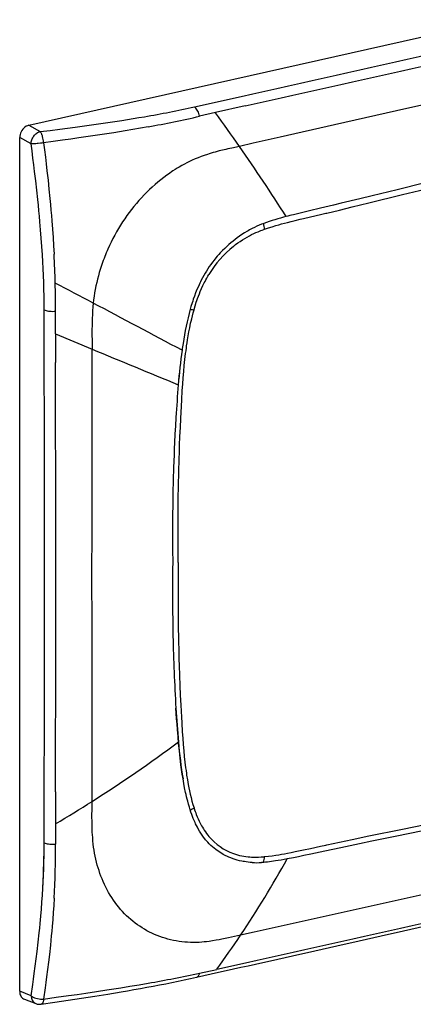
# Model space of a CAD drawing. Extents: x 0 to 420, y 0 to 297.
# Drawn here: x 301 to 328, y 194 to 263 of the extents above; entities that cross this region are included whole.
import ezdxf

# ---------------------------------------------------------------- set-up
doc = ezdxf.new("R2010")
doc.units = 0
doc.layers.get('0').update_dxf_attribs({"linetype": 'CONTINUOUS'})

msp = doc.modelspace()

# ---------------------------------------------------------------- linework, layer by layer
at = {"color": 7}
for p, q in [((301.589325, 255.413437), (391.815857, 275.718231)), ((313.086212, 256.689453), (316.322998, 257.412842)), ((316.613922, 256.756989), (314.544006, 256.292969)), ((314.544006, 256.292969), (313.445435, 256.043274)), ((301.589325, 255.413437), (302.379456, 254.980576)), ((300.963654, 195.362564), (300.963654, 254.568832)), ((301.753784, 254.135956), (300.963654, 254.568832)), ((322.19809, 249.312012), (322.276031, 249.330505)), ((317.896301, 248.606186), (317.746063, 248.549026)), ((317.897308, 248.186935), (317.952698, 248.206268)), ((314.012543, 245.455383), (313.917633, 245.305283)), ((312.848907, 242.849991), (312.795776, 242.663239)), ((313.057709, 242.619247), (313.065552, 242.646942)), ((303.450409, 240.950867), (303.453217, 238.96106)), ((303.454712, 240.952057), (305.986145, 239.894379)), ((312.530823, 239.991318), (312.54837, 240.115692)), ((312.530823, 210.478928), (312.54837, 210.362457)), ((303.453369, 209.184799), (303.45047, 206.976166)), ((312.848999, 207.777771), (312.795776, 207.940857)), ((313.057709, 208.08815), (313.065552, 208.063995)), ((303.45047, 206.976166), (303.451294, 205.567062)), ((314.012573, 205.697449), (313.917786, 205.804581)), ((322.19809, 205.509338), (322.276031, 205.525925)), ((317.896301, 204.30542), (317.746246, 204.294479)), ((317.897308, 204.6987), (317.952698, 204.704285)), ((319.95166, 204.626846), (319.521545, 204.543625)), ((314.635223, 196.890366), (316.619537, 197.330551)), ((313.445435, 196.622375), (314.635223, 196.884644)), ((301.753784, 195.060852), (300.963654, 195.362564)), ((301.291992, 194.817078), (302.090332, 194.512207))]:
    msp.add_line(p, q, dxfattribs=at)
for points in [[(330.34314, 257.145142), (327.831268, 256.576538), (322.806152, 255.442123), (319.036713, 254.590607), (317.779846, 254.306503), (317.151215, 254.165192), (316.207855, 253.955109)], [(313.445465, 256.043274), (313.42392, 256.137329), (313.396393, 256.229065), (313.363434, 256.316956), (313.325531, 256.399536), (313.283295, 256.475464), (313.237518, 256.543457), (313.188812, 256.602417), (313.138153, 256.651367), (313.086212, 256.689453)], [(301.589325, 255.413437), (301.500214, 255.386215), (301.412933, 255.345261), (301.329315, 255.291367), (301.250946, 255.225632), (301.179535, 255.149399), (301.116425, 255.064224), (301.062958, 254.971817), (301.020172, 254.874069), (300.988983, 254.772934), (300.970062, 254.670517), (300.963654, 254.568832)], [(302.379456, 254.980576), (303.068909, 255.065369), (303.757111, 255.15184), (304.289948, 255.22023), (304.821838, 255.289917), (305.631317, 255.399033), (306.437836, 255.511932), (307.240936, 255.629089), (308.040131, 255.751007), (308.442535, 255.814606), (308.84375, 255.879623), (309.235016, 255.944641), (309.625031, 256.011169)], [(301.753784, 254.135956), (301.759064, 254.205444), (301.770172, 254.275284), (301.786865, 254.344879), (301.80899, 254.413651), (301.836243, 254.481018), (301.868408, 254.546448), (301.905182, 254.609406), (301.946289, 254.669388), (301.990631, 254.724976), (302.038574, 254.776764), (302.089783, 254.824249), (302.14386, 254.866943), (302.200348, 254.904388), (302.22937, 254.92099), (302.258789, 254.936096), (302.298615, 254.953827), (302.338898, 254.968689), (302.379456, 254.980576)], [(302.623932, 254.206406), (302.6185, 254.271606), (302.609467, 254.348724), (302.595825, 254.435974), (302.576202, 254.53302), (302.551636, 254.62912), (302.537659, 254.67543), (302.522644, 254.720123), (302.506958, 254.762222), (302.490265, 254.802399), (302.473969, 254.837738), (302.456909, 254.870926), (302.432159, 254.912933), (302.406281, 254.949707), (302.379456, 254.980576)], [(309.884674, 255.30983), (309.355865, 255.214203), (308.825287, 255.121384), (308.292969, 255.031219), (307.8927, 254.965256), (307.491547, 254.90062), (306.686829, 254.775116), (305.879089, 254.65419), (305.068665, 254.537354), (304.501282, 254.457916), (303.9328, 254.380066), (303.278961, 254.292419), (302.623932, 254.206406)], [(302.623932, 254.206406), (302.563477, 254.195053), (302.489716, 254.18248), (302.403229, 254.169403), (302.249512, 254.15033), (302.171509, 254.142731), (302.09494, 254.136765), (301.969055, 254.130585), (301.906525, 254.129578), (301.847595, 254.130249), (301.798584, 254.132355), (301.753784, 254.135956)], [(302.540497, 246.429581), (302.503754, 247.003952), (302.462677, 247.579071), (302.41745, 248.154907), (302.368286, 248.73143), (302.334534, 249.104248), (302.299255, 249.47731), (302.260132, 249.874405), (302.219421, 250.271744), (302.150391, 250.914627), (302.077606, 251.558044), (302.001312, 252.201935), (301.944061, 252.667999), (301.885193, 253.134262), (301.820312, 253.63501), (301.753784, 254.135956)], [(302.623932, 254.206406), (302.686523, 253.706161), (302.747467, 253.206161), (302.803192, 252.736084), (302.857239, 252.26622), (302.928711, 251.62027), (302.996674, 250.974701), (303.060791, 250.329544), (303.098175, 249.933838), (303.133972, 249.538284), (303.166656, 249.160522), (303.197784, 248.782913), (303.242432, 248.203613), (303.283142, 247.62471), (303.319702, 247.046204), (303.351929, 246.468109)], [(316.207855, 253.955109), (315.678528, 253.839569), (315.402313, 253.778503), (315.264282, 253.747192), (315.028809, 253.691971), (314.793701, 253.633789), (314.524292, 253.562363), (314.38623, 253.523529), (314.248322, 253.483047), (314.117584, 253.443039), (313.987091, 253.401398), (313.773376, 253.329224), (313.560791, 253.252197), (313.349701, 253.17009), (313.140289, 253.082794), (312.932617, 252.99028), (312.749725, 252.90387), (312.568146, 252.813477), (312.388, 252.719177), (312.209351, 252.621048), (312.032257, 252.51918), (311.885895, 252.431458), (311.740692, 252.341232), (311.59668, 252.248535), (311.489624, 252.177521), (311.383301, 252.105133), (311.277313, 252.031174), (311.172058, 251.955872), (310.964081, 251.801605), (310.759094, 251.642166), (310.557251, 251.477707), (310.358582, 251.308334), (310.163208, 251.134171), (309.971191, 250.955353), (309.782654, 250.772003), (309.597687, 250.58429), (309.415344, 250.391144), (309.236877, 250.193924), (309.062408, 249.992767), (308.89209, 249.787811), (308.725952, 249.579193), (308.564087, 249.367035), (308.406555, 249.151428), (308.253418, 248.93248), (308.104706, 248.710281), (307.96051, 248.484924), (307.820831, 248.256531), (307.68573, 248.025177), (307.555267, 247.790985), (307.429474, 247.554062), (307.308472, 247.31456), (307.192291, 247.072632), (307.081055, 246.8284), (307.024994, 246.700073), (306.970306, 246.571182), (306.917023, 246.441742), (306.865143, 246.311768), (306.814697, 246.181274), (306.765656, 246.050278), (306.690186, 245.839691), (306.618439, 245.62793), (306.550415, 245.4151), (306.486176, 245.201294), (306.425781, 244.986588), (306.364136, 244.75087), (306.307159, 244.514343), (306.254913, 244.27713), (306.207428, 244.039368), (306.164764, 243.801163), (306.126984, 243.562622), (306.094116, 243.323868), (306.066254, 243.084961)], [(331.019867, 251.896301), (329.083221, 251.423187), (327.147278, 250.949036), (325.426483, 250.529221), (324.565918, 250.320618), (323.274658, 250.010071), (322.742645, 249.883179), (321.832733, 249.667725), (321.060425, 249.484467), (320.326263, 249.307129), (319.951477, 249.214539)], [(322.276031, 249.330505), (323.152466, 249.540085), (324.02887, 249.75119), (325.197327, 250.034561), (327.534241, 250.605164), (329.871094, 251.176392), (331.039551, 251.460556)], [(317.952698, 248.206268), (318.216888, 248.295609), (318.481384, 248.380493), (318.746185, 248.461288), (318.939636, 248.517899), (319.133209, 248.572693), (319.337555, 248.628662), (319.541992, 248.682922), (319.807587, 248.751144), (320.073273, 248.817169), (320.427612, 248.90242), (320.663849, 248.957916), (321.136169, 249.066864), (321.844269, 249.229248), (322.19809, 249.312012)], [(317.10083, 248.258606), (317.007965, 248.210144), (316.915863, 248.160431), (316.821533, 248.107727), (316.728668, 248.054108), (316.551208, 247.946701), (316.38092, 247.837372), (316.217743, 247.726624), (316.060791, 247.614456), (315.912354, 247.503098), (315.767151, 247.388992), (315.623444, 247.270798), (315.479614, 247.146896), (315.334442, 247.015884), (315.187439, 246.876846), (315.034637, 246.724976), (314.881714, 246.564896), (314.77829, 246.45163), (314.675659, 246.335083), (314.575562, 246.21701), (314.45639, 246.07045), (314.340393, 245.920914), (314.227661, 245.768509), (314.118317, 245.613297), (314.012543, 245.455383)], [(315.790131, 247.020447), (315.943939, 247.141434), (316.100281, 247.257111), (316.258942, 247.367538), (316.419647, 247.472794), (316.582245, 247.572906), (316.74646, 247.667953), (316.91214, 247.757996), (317.058136, 247.832733), (317.204956, 247.903732), (317.352448, 247.971039), (317.500519, 248.034683), (317.599091, 248.074951), (317.697845, 248.113647), (317.797516, 248.151077), (317.897308, 248.186935)], [(313.917633, 245.305283), (313.824951, 245.151474), (313.735443, 244.995499), (313.649048, 244.837448), (313.565735, 244.677429), (313.51297, 244.571869), (313.461456, 244.465607), (313.409302, 244.354446), (313.358551, 244.242661), (313.263062, 244.021927), (313.172974, 243.799667), (313.088165, 243.576279), (313.008484, 243.35199), (312.966339, 243.226807), (312.92569, 243.101379), (312.848907, 242.849991)], [(313.065552, 242.646942), (313.139618, 242.897934), (313.219269, 243.148361), (313.261292, 243.273224), (313.30481, 243.397797), (313.365265, 243.563339), (313.428558, 243.728104), (313.494751, 243.891953), (313.581726, 244.095245), (313.673553, 244.296539), (313.770355, 244.495514), (313.820679, 244.594025), (313.872314, 244.691849), (313.943237, 244.821106), (314.016541, 244.948914), (314.092255, 245.075211)], [(306.066254, 243.084961), (306.040802, 242.818573), (306.020721, 242.552216), (306.005463, 242.28595), (305.994385, 242.019791), (305.987579, 241.781708), (305.983246, 241.543732), (305.980682, 241.249969), (305.980469, 240.956345), (305.983276, 240.425278), (305.986145, 239.894379)], [(302.664276, 242.613876), (302.727753, 242.588974), (302.800507, 242.567062), (302.881317, 242.548599), (302.968842, 242.533859), (303.061615, 242.523117), (303.157806, 242.516525), (303.255951, 242.514206), (303.35434, 242.516251), (303.451263, 242.522568)], [(312.54837, 240.115692), (312.579132, 240.324524), (312.611542, 240.533539), (312.657593, 240.812408), (312.707153, 241.091385), (312.76059, 241.3703), (312.825745, 241.683777), (312.860443, 241.840286), (312.896667, 241.996613), (312.947388, 242.204666), (313.001007, 242.412247), (313.057709, 242.619247)], [(312.141052, 235.079514), (312.185394, 235.939713), (312.20874, 236.370056), (312.247009, 237.016113), (312.276489, 237.459778), (312.309479, 237.90387), (312.346619, 238.348419), (312.385101, 238.758514), (312.428284, 239.169037), (312.476685, 239.579971), (312.502991, 239.785583), (312.530823, 239.991318)], [(311.803162, 235.164566), (311.76886, 234.580292), (311.73764, 233.997223), (311.709351, 233.415802), (311.690277, 232.98735), (311.67276, 232.559555), (311.656219, 232.118988), (311.641235, 231.678528), (311.616028, 230.810059), (311.596375, 229.939209), (311.582031, 229.066162), (311.574493, 228.393433), (311.569916, 227.721039), (311.568146, 227.048981), (311.568604, 226.545151), (311.570557, 226.041519), (311.578644, 225.034836)], [(311.966156, 225.108063), (311.960541, 225.664062), (311.956451, 226.220428), (311.95401, 226.766602), (311.953186, 227.313141), (311.954651, 228.049469), (311.959229, 228.786499), (311.967041, 229.5242), (311.981537, 230.447327), (312.001495, 231.371536), (312.027222, 232.296844), (312.042297, 232.759918), (312.058868, 233.223267), (312.083435, 233.841492), (312.110779, 234.460251), (312.141052, 235.079514)], [(311.966156, 225.108063), (311.960541, 224.54808), (311.956451, 223.988449), (311.95401, 223.442612), (311.953186, 222.897125), (311.954651, 222.161453), (311.959229, 221.426498), (311.967041, 220.692291), (311.981537, 219.775696), (312.001495, 218.860474), (312.013611, 218.403412), (312.027222, 217.946747), (312.050385, 217.262466), (312.077026, 216.579117), (312.107208, 215.896729), (312.141052, 215.215332)], [(305.985413, 208.532959), (305.988586, 210.093613), (305.989197, 211.167389), (305.989288, 213.263397), (305.987579, 218.171417), (305.985016, 220.625992), (305.977997, 224.30838)], [(312.141052, 215.215332), (312.184875, 214.384781), (312.207886, 213.969788), (312.245575, 213.348206), (312.275452, 212.910507), (312.308899, 212.473984), (312.346619, 212.038925), (312.385101, 211.646149), (312.428284, 211.255066), (312.476685, 210.865921), (312.502991, 210.672134), (312.530823, 210.478928)], [(312.295074, 210.095566), (312.243256, 210.419006), (312.19577, 210.742859), (312.152161, 211.067017), (312.123871, 211.292877), (312.097137, 211.51915), (312.067902, 211.781418), (312.040314, 212.04425), (311.992218, 212.53952), (311.948456, 213.031372), (311.908142, 213.52034), (311.879852, 213.887115), (311.852966, 214.255646), (311.827423, 214.626846), (311.803192, 215.000351)], [(312.54837, 210.362457), (312.602112, 210.028534), (312.630859, 209.862259), (312.661011, 209.696518), (312.703491, 209.476517), (312.74881, 209.257812), (312.79715, 209.040634), (312.855408, 208.798401), (312.91806, 208.558716), (312.985382, 208.321869), (313.020905, 208.20459), (313.057709, 208.08815)], [(312.795776, 207.940857), (312.734711, 208.140808), (312.676819, 208.342194), (312.622009, 208.544891), (312.582855, 208.69751), (312.545288, 208.850739), (312.509155, 209.00499), (312.474518, 209.15976), (312.409576, 209.470245), (312.349884, 209.782288), (312.295074, 210.095566)], [(316.29245, 199.262192), (315.872467, 199.166779), (315.448517, 199.070953), (315.220001, 199.02121), (314.992249, 198.973877), (314.797424, 198.935745), (314.603271, 198.90033), (314.351501, 198.85881), (314.226044, 198.840179), (314.101013, 198.82309), (313.934937, 198.802887), (313.76947, 198.785812), (313.604462, 198.772018), (313.406647, 198.76001), (313.208649, 198.753128), (313.010162, 198.751556), (312.811188, 198.755386), (312.612183, 198.764679), (312.412933, 198.77951), (312.214722, 198.799896), (312.017639, 198.825806), (311.821869, 198.857269), (311.627502, 198.894272), (311.434692, 198.936829), (311.243561, 198.984924), (311.054199, 199.038574), (310.866699, 199.097763), (310.681244, 199.162445), (310.497894, 199.232635), (310.316772, 199.308289), (310.138031, 199.389343), (309.961761, 199.475769), (309.788177, 199.567474), (309.618439, 199.663757), (309.45166, 199.765076), (309.287964, 199.871338), (309.127502, 199.982452), (308.970337, 200.098389), (308.816589, 200.219055), (308.66629, 200.344406), (308.519562, 200.47438), (308.376404, 200.608902), (308.236877, 200.747894), (308.101105, 200.891251), (307.969116, 201.038849), (307.841034, 201.190521), (307.712585, 201.351685), (307.588501, 201.516891), (307.468811, 201.686005), (307.353577, 201.858887), (307.242859, 202.0354), (307.136749, 202.215408), (307.035248, 202.398727), (306.938446, 202.585251), (306.846375, 202.774826), (306.759033, 202.9673), (306.676453, 203.162552), (306.602722, 203.349777), (306.533203, 203.539291), (306.467957, 203.731003), (306.406982, 203.924728), (306.350311, 204.120316), (306.297943, 204.317657), (306.248627, 204.521912), (306.203705, 204.728516), (306.163177, 204.937256), (306.127228, 205.147461), (306.095917, 205.358414), (306.069214, 205.569916), (306.046143, 205.788773), (306.027222, 206.008667), (306.012054, 206.229446), (306.003448, 206.385254), (305.996399, 206.541367), (305.990173, 206.718323), (305.985596, 206.895569), (305.981415, 207.166794), (305.97998, 207.439484), (305.980103, 207.606339), (305.98175, 207.940536), (305.984467, 208.335999), (305.985413, 208.532959)], [(313.917786, 205.804581), (313.865356, 205.86702), (313.813965, 205.930542), (313.714294, 206.060791), (313.618744, 206.195114), (313.527222, 206.333237), (313.439697, 206.474792), (313.356201, 206.619415), (313.292267, 206.73703), (313.230835, 206.856171), (313.171936, 206.976654), (313.129364, 207.067795), (313.088196, 207.159561), (313.009766, 207.344864), (312.953308, 207.488022), (312.899719, 207.632385), (312.848999, 207.777771)], [(313.065552, 208.063995), (313.102386, 207.953415), (313.140594, 207.843582), (313.17923, 207.737259), (313.219269, 207.63176), (313.282867, 207.47319), (313.349915, 207.316895), (313.420502, 207.163132), (313.494751, 207.012161), (313.537659, 206.929596), (313.581726, 206.848022), (313.642395, 206.740891), (313.705261, 206.635727), (313.770355, 206.532639), (313.846344, 206.419327), (313.925293, 206.30896), (314.007233, 206.201736), (314.092255, 206.097824)], [(331.019867, 206.92514), (329.720093, 206.65686), (327.12384, 206.124146), (325.395447, 205.768234), (324.531799, 205.58902), (323.236755, 205.317627), (322.131104, 205.082581), (321.485992, 204.944397), (321.165527, 204.876114), (320.683472, 204.774841), (320.318787, 204.700043), (319.95166, 204.626846)], [(322.276031, 205.525925), (323.152466, 205.7108), (324.02887, 205.89415), (325.197327, 206.136703), (327.534241, 206.617905), (329.871094, 207.09845), (331.039551, 207.340195)], [(302.541016, 202.035416), (302.569672, 202.512894), (302.59375, 202.993057), (302.613678, 203.475647), (302.626038, 203.836731), (302.636475, 204.198929), (302.645233, 204.566772), (302.652313, 204.935547), (302.66217, 205.670761)], [(302.66391, 205.669907), (302.727386, 205.643204), (302.800201, 205.619614), (302.881073, 205.599503), (302.968658, 205.583237), (303.061371, 205.571152), (303.157684, 205.56337), (303.255951, 205.560074), (303.35434, 205.561325), (303.451263, 205.567062)], [(317.101654, 204.292206), (316.960297, 204.302399), (316.820862, 204.316284), (316.684479, 204.333679), (316.551758, 204.354279), (316.465485, 204.369659), (316.381073, 204.386292), (316.217468, 204.422958), (316.06012, 204.463943), (315.912323, 204.507721), (315.767334, 204.555878), (315.623383, 204.609055), (315.478882, 204.668106), (315.332672, 204.733932), (315.258728, 204.769653), (315.184235, 204.807358), (315.082214, 204.861908), (314.979645, 204.920334), (314.877014, 204.982574), (314.773315, 205.049515), (314.670776, 205.119995), (314.570282, 205.193436), (314.452301, 205.285645), (314.337402, 205.382217), (314.225677, 205.483093), (314.117371, 205.588181), (314.012573, 205.697449)], [(317.952698, 204.704285), (318.216888, 204.733856), (318.481384, 204.768021), (318.746185, 204.806412), (318.941223, 204.837128), (319.136383, 204.869751), (319.339142, 204.905487), (319.541992, 204.942947), (319.807587, 204.994278), (320.073273, 205.047836), (320.427612, 205.122055), (320.663849, 205.172882), (321.136169, 205.276535), (321.844269, 205.432831), (322.19809, 205.509338)], [(315.790131, 204.916763), (315.93103, 204.86908), (316.074066, 204.826828), (316.219055, 204.789856), (316.365845, 204.758072), (316.514282, 204.731339), (316.664154, 204.709549), (316.815338, 204.692566), (316.933716, 204.682617), (317.052704, 204.675461), (317.172241, 204.671021), (317.262238, 204.669449), (317.352448, 204.669373), (317.533508, 204.673538), (317.715179, 204.68338), (317.897308, 204.6987)], [(319.521576, 204.541367), (319.311798, 204.502457), (319.101624, 204.465363), (318.907318, 204.433044), (318.712616, 204.402817), (318.441437, 204.364807), (318.297699, 204.346817), (318.153717, 204.330414), (318.025116, 204.3172), (317.896301, 204.30542)], [(330.34314, 202.379959), (324.724579, 201.132126), (320.977905, 200.300903), (319.10437, 199.88623), (317.229889, 199.471283), (316.29245, 199.262192)], [(301.753784, 195.060852), (301.868561, 195.825974), (301.923889, 196.209335), (301.977783, 196.593246), (302.047211, 197.106018), (302.11377, 197.619888), (302.177277, 198.134857), (302.252106, 198.780182), (302.321655, 199.427368), (302.354309, 199.751678), (302.385529, 200.076462), (302.429596, 200.56456), (302.470154, 201.053787), (302.507172, 201.544174), (302.540497, 202.035736)], [(303.352142, 201.818481), (303.322906, 201.324722), (303.290009, 200.832413), (303.25354, 200.341507), (303.213623, 199.851944), (303.18515, 199.526291), (303.155243, 199.201202), (303.091187, 198.552643), (303.02179, 197.906158), (302.962646, 197.390381), (302.900391, 196.875793), (302.835236, 196.362305), (302.784576, 195.977875), (302.732422, 195.593994), (302.623932, 194.827682)], [(302.464447, 194.470474), (303.39917, 194.606262), (304.329712, 194.744186), (305.255341, 194.884689), (306.17514, 195.028244), (307.088379, 195.175308), (307.994232, 195.326385), (308.444183, 195.403564), (308.891998, 195.481918), (309.337646, 195.561508), (309.781006, 195.642395), (310.222015, 195.724625), (310.6604, 195.808228), (311.096069, 195.893234), (311.528717, 195.97963), (311.958282, 196.067474), (312.384583, 196.156784), (312.807465, 196.247589), (313.226868, 196.339951)], [(313.226898, 196.339951), (313.259369, 196.350235), (313.290375, 196.366257), (313.31955, 196.387863), (313.346649, 196.414871), (313.371613, 196.447098), (313.394135, 196.484268), (313.414032, 196.526108), (313.431183, 196.57225), (313.445465, 196.62236)], [(300.963654, 195.362564), (300.968109, 195.279587), (300.981415, 195.199814), (301.003448, 195.124374), (301.033783, 195.054367), (301.072052, 194.990768), (301.117706, 194.934525), (301.170074, 194.886398), (301.228485, 194.847031), (301.291962, 194.817062)], [(302.623932, 194.827682), (303.487732, 194.947037), (304.349426, 195.06813), (304.952545, 195.154343), (305.554382, 195.241806), (306.28241, 195.349747), (307.008209, 195.460052), (307.490723, 195.535034), (307.972107, 195.611267), (308.612061, 195.715057), (309.249725, 195.821472), (309.884918, 195.93074)], [(301.753754, 195.060837), (301.760834, 194.976852), (301.776398, 194.896225), (301.800201, 194.820114), (301.832001, 194.749557), (301.871185, 194.685593), (301.917328, 194.629135), (301.969757, 194.580978), (302.027679, 194.541824), (302.090302, 194.512192)], [(301.753754, 195.060837), (301.823273, 195.0103), (301.904144, 194.964096), (301.99472, 194.923141), (302.092987, 194.888412), (302.196869, 194.86055), (302.304291, 194.840195), (302.41275, 194.827805), (302.520111, 194.823593), (302.623932, 194.827682)], [(302.623932, 194.827682), (302.620148, 194.787628), (302.614227, 194.742599), (302.605652, 194.694351), (302.597656, 194.659454), (302.587982, 194.625275), (302.577972, 194.596359), (302.566711, 194.569473), (302.553436, 194.543747), (302.53894, 194.5215), (302.522064, 194.501724), (302.503906, 194.48645), (302.484619, 194.475967), (302.464447, 194.470474)]]:
    msp.add_lwpolyline(points, dxfattribs=at)
for centre, radius, start, end in [((-2509.142822, 12890.905273), 12945.593257, 282.606676, 282.666426), ((-1296.645752, 7463.179199), 7384.790169, 282.618424, 282.723752), ((297.177063, 328.7677), 73.813403, 279.70879, 282.446808), ((295.813354, 335.287903), 80.471804, 279.88322, 282.393164), ((294.639709, 338.35141), 84.429249, 280.402662, 282.870007), ((185.598816, 162.514511), 159.437019, 34.996216, 36.025723), ((207.544769, 178.012238), 132.570553, 32.419408, 34.949077), ((329.15802, 212.226517), 38.116551, 103.977233, 104.749721), ((320.479523, 241.615189), 7.4532, 111.515296, 116.956908), ((323.71521, 232.480652), 17.143793, 104.392741, 109.841968), ((312.986115, 247.709412), 4.991405, 5.712647, 10.350086), ((320.658234, 241.061111), 7.69544, 129.244787, 148.560494), ((235.94223, 242.351761), 66.722792, 0.22509, 3.503858), ((229.309769, 242.62149), 74.142023, 1.434145, 2.97394), ((-378.196136, -1050.904419), 1463.770408, 62.130085, 62.246786), ((209.243713, 242.314362), 94.210634, 0.126988, 1.314717), ((-884.741089, -2007.355347), 2546.076239, 61.957766, 62.114703), ((-1775.294678, 237.283783), 2077.965961, 0.046678, 0.146967), ((-12.565521, 241.682404), 316.020981, 359.867586, 0.152433), ((333.270966, 237.123871), 21.211866, 164.861546, 171.434115), ((314.653931, 252.923538), 10.427199, 259.734968, 261.194333), ((-4286.146973, 234.556808), 4592.136739, 359.872131, 0.066596), ((639.0354, 1038.115723), 864.915557, 247.35219, 247.780409), ((352.921692, 234.10553), 41.094565, 172.013834, 175.362935), ((356.397949, 233.853058), 44.57301, 172.313214, 175.399476), ((341.370667, 235.75824), 29.425693, 171.153804, 172.075797), ((-9545.496094, 224.117142), 9848.177563, 0.000291, 0.086451), ((-10070.119141, 223.407761), 10373.584018, 0.003659, 0.085905), ((406.418304, 229.421097), 94.789237, 175.154286, 176.526212), ((466.890747, 223.17009), 155.323269, 179.312191, 181.171222), ((-9240.405273, 224.003601), 9543.087362, 359.912127, 0.000982), ((-10609.729492, 225.146439), 10913.194959, 359.916199, 359.99435), ((429.235474, 222.257416), 117.656744, 181.101691, 183.536257), ((398.053711, 220.088394), 86.399823, 183.376048, 184.936869), ((252.933838, 292.076416), 98.964398, 302.416267, 306.626026), ((344.615112, 215.445251), 32.758756, 184.889495, 189.397884), ((-1176.083862, 210.142639), 1478.754491, 359.8267, 359.969972), ((247.330063, 301.154968), 109.632745, 300.792717, 302.34513), ((310.540833, 212.257935), 4.870506, 297.579591, 301.115013), ((242.396057, 205.899872), 60.268345, 356.323944, 359.781385), ((237.576462, 205.431732), 65.874911, 356.855731, 0.117699), ((317.14502, 208.674835), 3.994873, 220.169567, 250.17441), ((253.187546, 241.466232), 75.917358, 326.225722, 330.898968), ((317.403564, 209.952942), 5.6688, 266.947279, 273.465834), ((313.683197, 205.103821), 4.288122, 349.269507, 354.654272), ((-2373.92041, 12246.272461), 12345.686732, 282.587695, 282.650655), ((-3720.170166, 18217.748047), 18467.255109, 282.615548, 282.667731), ((249.795731, 243.981155), 80.135183, 324.010336, 326.079214), ((295.154541, 281.391541), 86.720515, 279.77964, 282.176203), ((302.35788, 195.21286), 0.75, 249.100308, 278.167497)]:
    msp.add_arc(centre, radius, start, end, dxfattribs=at)

doc.saveas('drawing.dxf')
